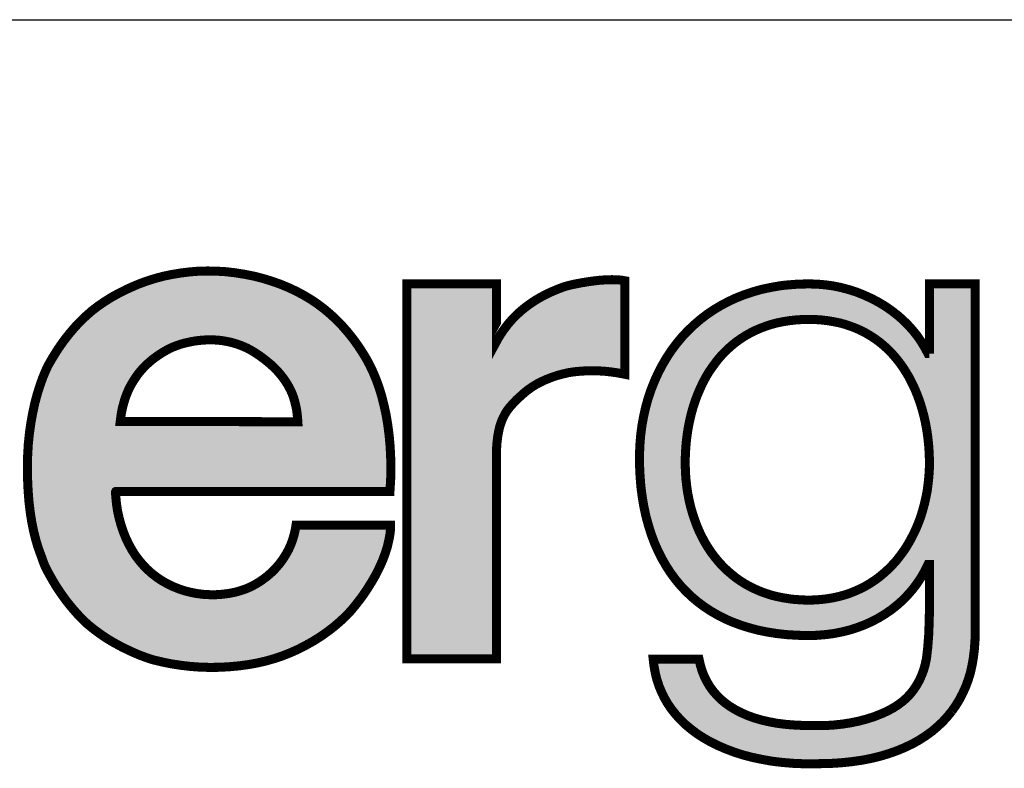
# Model space of a CAD drawing. Extents: x 0 to 420, y 0 to 297.
# Drawn here: x 248 to 259, y 29 to 37 of the extents above; entities that cross this region are included whole.
import ezdxf

# ---------------------------------------------------------------- set-up
doc = ezdxf.new("R2010")
doc.units = 0
doc.header["$LTSCALE"] = 23.1
doc.linetypes.add('HIDDEN', pattern=[0.2, 0.1, -0.1])
doc.layers.get('0').update_dxf_attribs({"linetype": 'CONTINUOUS'})
doc.layers.add('DEFAULT_2', color=8, linetype='HIDDEN')

# ---------------------------------------------------------------- blocks, each defined once
blk = doc.blocks.new('HAGER_LOGO_BL0', base_point=(255.202, 32.242))
at = {"color": 7, "linetype": 'CONTINUOUS', "const_width": 0.1}
for points in [[(249.306, 31.783), (252.337, 31.782), (252.338, 31.801), (252.345, 31.917), (252.347, 32.039), (252.345, 32.162), (252.339, 32.284), (252.328, 32.403), (252.313, 32.518), (252.295, 32.628), (252.272, 32.733), (252.247, 32.833), (252.218, 32.928), (252.186, 33.017), (252.151, 33.101), (252.114, 33.179), (252.074, 33.253), (252.042, 33.306), (251.987, 33.391), (251.93, 33.47), (251.87, 33.545), (251.808, 33.616), (251.744, 33.682), (251.677, 33.744), (251.607, 33.803), (251.535, 33.857), (251.497, 33.883), (251.459, 33.908), (251.38, 33.955), (251.298, 33.999), (251.212, 34.039), (251.122, 34.076), (251.028, 34.109), (250.93, 34.139), (250.828, 34.165), (250.726, 34.185), (250.625, 34.201), (250.524, 34.213), (250.423, 34.219), (250.323, 34.221), (250.223, 34.219), (250.124, 34.211), (250.025, 34.199), (249.928, 34.183), (249.832, 34.163), (249.738, 34.138), (249.646, 34.109), (249.557, 34.076), (249.491, 34.048), (249.424, 34.018), (249.337, 33.974), (249.257, 33.93), (249.182, 33.883), (249.11, 33.834), (249.041, 33.781), (248.975, 33.723), (248.911, 33.662), (248.848, 33.595), (248.787, 33.523), (248.727, 33.446), (248.669, 33.363), (248.612, 33.273), (248.556, 33.176), (248.551, 33.166), (248.527, 33.114), (248.496, 33.039), (248.465, 32.952), (248.435, 32.857), (248.408, 32.755), (248.385, 32.648), (248.365, 32.537), (248.349, 32.422), (248.337, 32.305), (248.33, 32.184), (248.327, 32.062), (248.329, 31.921), (248.335, 31.789), (248.345, 31.664), (248.359, 31.548), (248.376, 31.441), (248.396, 31.342), (248.419, 31.251), (248.443, 31.17), (248.469, 31.098), (248.488, 31.048), (248.492, 31.034), (248.498, 31.015), (248.518, 30.965), (248.546, 30.907), (248.591, 30.826), (248.641, 30.741), (248.697, 30.657), (248.755, 30.576), (248.816, 30.5), (248.878, 30.429), (248.941, 30.363), (248.997, 30.311), (249.06, 30.26), (249.129, 30.209), (249.204, 30.158), (249.286, 30.109), (249.373, 30.062), (249.464, 30.018), (249.555, 29.978), (249.642, 29.945), (249.697, 29.927), (249.736, 29.916), (249.793, 29.903), (249.835, 29.893), (249.927, 29.875), (250.026, 29.86), (250.128, 29.848), (250.233, 29.84), (250.34, 29.837), (250.449, 29.838), (250.558, 29.844), (250.668, 29.854), (250.778, 29.869), (250.871, 29.886), (250.963, 29.907), (251.054, 29.933), (251.144, 29.963), (251.233, 29.998), (251.321, 30.037), (251.406, 30.081), (251.49, 30.128), (251.571, 30.179), (251.649, 30.234), (251.723, 30.291), (251.791, 30.35), (251.853, 30.408), (251.906, 30.465), (251.914, 30.474), (251.962, 30.533), (252.024, 30.613), (252.081, 30.696), (252.133, 30.779), (252.18, 30.861), (252.22, 30.941), (252.255, 31.019), (252.284, 31.095), (252.307, 31.168), (252.324, 31.239), (252.337, 31.307), (252.344, 31.372), (252.344, 31.409), (251.298, 31.409), (251.294, 31.383), (251.281, 31.32), (251.264, 31.259), (251.242, 31.198), (251.216, 31.14), (251.185, 31.084), (251.151, 31.03), (251.112, 30.978), (251.07, 30.93), (251.024, 30.884), (250.974, 30.841), (250.92, 30.801), (250.863, 30.764), (250.802, 30.731), (250.747, 30.707), (250.687, 30.686), (250.623, 30.668), (250.557, 30.655), (250.487, 30.646), (250.415, 30.641), (250.343, 30.641), (250.27, 30.645), (250.199, 30.654), (250.129, 30.668), (250.061, 30.685), (249.995, 30.708), (249.931, 30.734), (249.87, 30.764), (249.811, 30.798), (249.755, 30.836), (249.701, 30.878), (249.651, 30.923), (249.603, 30.973), (249.56, 31.024), (249.519, 31.079), (249.482, 31.138), (249.447, 31.201), (249.416, 31.267), (249.388, 31.337), (249.363, 31.411), (249.342, 31.487), (249.325, 31.564), (249.313, 31.64), (249.306, 31.711), (249.303, 31.749), (249.303, 31.78), (249.304, 31.782), (249.306, 31.783)], [(254.267, 34.048), (254.203, 34.024), (254.135, 33.996), (254.068, 33.965), (254.004, 33.931), (253.944, 33.896), (253.887, 33.858), (253.834, 33.819), (253.785, 33.779), (253.737, 33.735), (253.691, 33.688), (253.647, 33.638), (253.606, 33.585), (253.568, 33.531), (253.535, 33.478), (253.517, 33.445), (253.517, 34.079), (252.523, 34.078), (252.523, 29.931), (253.515, 29.931), (253.515, 32.239), (253.521, 32.321), (253.529, 32.391), (253.54, 32.451), (253.553, 32.505), (253.569, 32.553), (253.578, 32.576), (253.588, 32.597), (253.609, 32.638), (253.633, 32.677), (253.662, 32.715), (253.697, 32.754), (253.739, 32.798), (253.796, 32.85), (253.823, 32.874), (253.863, 32.906), (253.907, 32.937), (253.955, 32.967), (254.008, 32.995), (254.065, 33.021), (254.126, 33.045), (254.189, 33.066), (254.253, 33.083), (254.314, 33.097), (254.362, 33.104), (254.366, 33.105), (254.411, 33.11), (254.48, 33.115), (254.556, 33.118), (254.634, 33.117), (254.712, 33.112), (254.788, 33.104), (254.862, 33.093), (254.934, 33.079), (254.934, 34.113), (254.894, 34.12), (254.845, 34.124), (254.788, 34.125), (254.72, 34.123), (254.641, 34.117), (254.554, 34.106), (254.459, 34.091), (254.366, 34.073), (254.312, 34.06), (254.267, 34.048)], [(249.869, 33.347), (249.897, 33.362), (249.906, 33.366), (249.939, 33.381), (249.976, 33.395), (250.016, 33.409), (250.057, 33.421), (250.1, 33.431), (250.143, 33.44), (250.187, 33.448), (250.23, 33.453), (250.274, 33.457), (250.317, 33.459), (250.36, 33.459), (250.403, 33.458), (250.445, 33.455), (250.486, 33.45), (250.526, 33.443), (250.566, 33.435), (250.605, 33.425), (250.644, 33.413), (250.681, 33.4), (250.718, 33.385), (250.754, 33.369), (250.789, 33.351), (250.823, 33.331), (250.857, 33.31), (250.902, 33.279), (250.944, 33.248), (250.983, 33.217), (251.02, 33.186), (251.053, 33.155), (251.084, 33.124), (251.112, 33.093), (251.138, 33.061), (251.162, 33.03), (251.184, 32.998), (251.204, 32.966), (251.222, 32.934), (251.239, 32.901), (251.254, 32.868), (251.267, 32.833), (251.278, 32.798), (251.288, 32.762), (251.297, 32.724), (251.305, 32.685), (251.31, 32.643), (251.315, 32.598), (251.318, 32.554), (251.114, 32.554), (250.045, 32.556), (249.354, 32.557), (249.36, 32.605), (249.367, 32.652), (249.376, 32.697), (249.387, 32.74), (249.399, 32.783), (249.412, 32.823), (249.427, 32.863), (249.443, 32.901), (249.461, 32.938), (249.48, 32.973), (249.501, 33.008), (249.523, 33.041), (249.546, 33.074), (249.57, 33.105), (249.596, 33.135), (249.624, 33.164), (249.652, 33.192), (249.683, 33.219), (249.714, 33.245), (249.748, 33.27), (249.783, 33.295), (249.819, 33.318), (249.859, 33.341), (249.869, 33.347)]]:
    blk.add_lwpolyline(points, dxfattribs=at)
at = {"color": 7, "linetype": 'CONTINUOUS'}
for points in [[(249.907, 34.179), (250.206, 34.218), (250.514, 34.214)], [(250.514, 34.214), (250.828, 34.165), (249.907, 34.179)], [(249.491, 34.048), (249.624, 34.101), (251.134, 34.071)], [(249.624, 34.101), (249.907, 34.179), (250.828, 34.165)], [(250.828, 34.165), (251.134, 34.071), (249.624, 34.101)], [(253.573, 33.538), (254.934, 34.113), (253.517, 33.445)], [(253.517, 33.445), (254.934, 34.113), (254.494, 33.116)], [(253.693, 33.689), (254.934, 34.113), (253.573, 33.538)], [(253.834, 33.819), (254.934, 34.113), (253.693, 33.689)], [(254.001, 33.93), (254.934, 34.113), (253.834, 33.819)], [(254.186, 34.017), (254.934, 34.113), (254.001, 33.93)], [(254.267, 34.048), (254.934, 34.113), (254.186, 34.017)], [(254.324, 34.063), (254.934, 34.113), (254.267, 34.048)], [(254.581, 34.11), (254.934, 34.113), (254.324, 34.063)], [(254.494, 33.116), (254.934, 34.113), (254.715, 33.112)], [(254.581, 34.11), (254.796, 34.125), (254.934, 34.113)], [(254.934, 34.113), (254.934, 33.079), (254.715, 33.112)], [(249.131, 33.849), (249.358, 33.985), (251.403, 33.942)], [(249.491, 34.048), (251.134, 34.071), (249.358, 33.985)], [(251.134, 34.071), (251.403, 33.942), (249.358, 33.985)], [(253.517, 34.079), (253.517, 33.445), (252.523, 34.078)], [(252.523, 29.931), (252.523, 34.078), (253.517, 33.445)], [(249.131, 33.849), (251.403, 33.942), (251.525, 33.864)], [(248.926, 33.677), (249.131, 33.849), (251.639, 33.777)], [(251.639, 33.777), (251.845, 33.575), (248.926, 33.677)], [(251.525, 33.864), (251.639, 33.777), (249.131, 33.849)], [(248.735, 33.457), (248.926, 33.677), (251.845, 33.575)], [(248.735, 33.457), (251.845, 33.575), (250.386, 33.459)], [(250.386, 33.459), (251.845, 33.575), (250.514, 33.445)], [(250.514, 33.445), (251.845, 33.575), (250.635, 33.416)], [(250.635, 33.416), (251.845, 33.575), (250.75, 33.371)], [(251.845, 33.575), (252.026, 33.331), (250.75, 33.371)], [(248.556, 33.176), (248.735, 33.457), (250.121, 33.436)], [(248.556, 33.176), (250.121, 33.436), (249.993, 33.401)], [(250.386, 33.459), (250.254, 33.456), (248.735, 33.457)], [(250.254, 33.456), (250.121, 33.436), (248.735, 33.457)], [(253.562, 32.533), (252.523, 29.931), (253.517, 33.445)], [(254.494, 33.116), (254.366, 33.105), (253.517, 33.445)], [(254.366, 33.105), (254.298, 33.093), (253.517, 33.445)], [(254.298, 33.093), (254.119, 33.042), (253.517, 33.445)], [(254.119, 33.042), (253.954, 32.966), (253.517, 33.445)], [(253.954, 32.966), (253.823, 32.874), (253.517, 33.445)], [(253.823, 32.874), (253.797, 32.851), (253.517, 33.445)], [(253.797, 32.851), (253.67, 32.724), (253.517, 33.445)], [(253.67, 32.724), (253.591, 32.604), (253.517, 33.445)], [(253.591, 32.604), (253.562, 32.533), (253.517, 33.445)], [(249.885, 33.356), (248.556, 33.176), (249.993, 33.401)], [(249.869, 33.347), (248.556, 33.176), (249.885, 33.356)], [(249.8, 33.306), (248.556, 33.176), (249.869, 33.347)], [(250.857, 33.31), (250.75, 33.371), (252.026, 33.331)], [(252.026, 33.331), (252.074, 33.253), (250.857, 33.31)], [(249.7, 33.233), (248.556, 33.176), (249.8, 33.306)], [(249.7, 33.233), (249.61, 33.15), (248.556, 33.176)], [(250.989, 33.212), (250.857, 33.31), (252.074, 33.253)], [(250.989, 33.212), (252.074, 33.253), (251.044, 33.163)], [(251.044, 33.163), (252.074, 33.253), (251.093, 33.114)], [(251.093, 33.114), (252.074, 33.253), (251.173, 33.015)], [(252.074, 33.253), (252.187, 33.013), (251.173, 33.015)], [(248.494, 33.034), (248.556, 33.176), (249.61, 33.15)], [(248.494, 33.034), (249.61, 33.15), (249.533, 33.056)], [(248.409, 32.759), (248.494, 33.034), (249.468, 32.951)], [(249.533, 33.056), (249.468, 32.951), (248.494, 33.034)], [(251.232, 32.915), (251.173, 33.015), (252.187, 33.013)], [(251.232, 32.915), (252.187, 33.013), (251.275, 32.81)], [(252.187, 33.013), (252.274, 32.727), (251.275, 32.81)], [(248.409, 32.759), (249.468, 32.951), (249.416, 32.834)], [(249.416, 32.834), (249.378, 32.703), (248.409, 32.759)], [(251.303, 32.696), (251.275, 32.81), (252.274, 32.727)], [(248.349, 32.427), (248.409, 32.759), (249.378, 32.703)], [(248.349, 32.427), (249.378, 32.703), (249.354, 32.557)], [(251.303, 32.696), (252.274, 32.727), (251.317, 32.567)], [(251.317, 32.567), (252.274, 32.727), (251.318, 32.554)], [(252.274, 32.727), (252.329, 32.396), (251.318, 32.554)], [(250.045, 32.556), (248.349, 32.427), (249.354, 32.557)], [(251.114, 32.554), (248.349, 32.427), (250.045, 32.556)], [(251.318, 32.554), (248.349, 32.427), (251.114, 32.554)], [(251.318, 32.554), (252.329, 32.396), (248.349, 32.427)], [(253.54, 32.451), (252.523, 29.931), (253.562, 32.533)], [(248.327, 32.062), (248.349, 32.427), (252.329, 32.396)], [(252.329, 32.396), (252.347, 32.035), (248.327, 32.062)], [(253.515, 32.239), (252.523, 29.931), (253.54, 32.451)], [(253.515, 32.239), (253.515, 29.931), (252.523, 29.931)], [(252.347, 32.035), (249.306, 31.783), (248.327, 32.062)], [(248.346, 31.657), (248.327, 32.062), (249.306, 31.783)], [(252.347, 32.035), (252.337, 31.782), (249.306, 31.783)], [(248.346, 31.657), (249.306, 31.783), (249.304, 31.782)], [(249.303, 31.759), (248.346, 31.657), (249.304, 31.782)], [(249.303, 31.751), (248.346, 31.657), (249.303, 31.759)], [(249.303, 31.751), (249.327, 31.558), (248.346, 31.657)], [(248.398, 31.336), (248.346, 31.657), (249.327, 31.558)], [(248.398, 31.336), (249.327, 31.558), (249.387, 31.338)], [(252.344, 31.372), (251.289, 31.352), (252.344, 31.409)], [(251.289, 31.352), (251.298, 31.409), (252.344, 31.409)], [(252.344, 31.372), (252.306, 31.166), (251.289, 31.352)], [(249.387, 31.338), (249.481, 31.14), (248.398, 31.336)], [(248.463, 31.115), (248.398, 31.336), (249.481, 31.14)], [(251.226, 31.162), (251.289, 31.352), (252.306, 31.166)], [(251.226, 31.162), (252.306, 31.166), (251.123, 30.992)], [(252.306, 31.166), (252.22, 30.94), (251.123, 30.992)], [(248.463, 31.115), (249.481, 31.14), (248.492, 31.034)], [(249.481, 31.14), (249.603, 30.973), (248.492, 31.034)], [(248.534, 30.931), (248.492, 31.034), (249.603, 30.973)], [(249.603, 30.973), (249.761, 30.832), (248.534, 30.931)], [(248.596, 30.816), (248.534, 30.931), (249.761, 30.832)], [(250.981, 30.847), (252.22, 30.94), (250.802, 30.731)], [(252.22, 30.94), (252.083, 30.699), (250.802, 30.731)], [(250.981, 30.847), (251.123, 30.992), (252.22, 30.94)], [(249.761, 30.832), (249.944, 30.728), (248.596, 30.816)], [(248.757, 30.574), (248.596, 30.816), (249.944, 30.728)], [(250.37, 30.64), (248.757, 30.574), (250.149, 30.663), (249.944, 30.728)], [(250.615, 30.667), (250.802, 30.731), (252.083, 30.699)], [(250.37, 30.64), (252.083, 30.699), (248.757, 30.574)], [(252.083, 30.699), (251.914, 30.474), (248.757, 30.574)], [(250.591, 30.661), (252.083, 30.699), (250.37, 30.64)], [(250.615, 30.667), (252.083, 30.699), (250.591, 30.661)], [(248.941, 30.363), (248.757, 30.574), (251.914, 30.474)], [(251.914, 30.474), (251.803, 30.36), (248.941, 30.363)], [(249.127, 30.21), (248.941, 30.363), (251.803, 30.36)], [(251.803, 30.36), (251.584, 30.188), (249.127, 30.21)], [(249.364, 30.067), (249.127, 30.21), (251.584, 30.188)], [(251.584, 30.188), (251.332, 30.042), (249.364, 30.067)], [(249.622, 29.952), (249.364, 30.067), (251.332, 30.042)], [(251.332, 30.042), (251.061, 29.935), (249.622, 29.952)], [(249.736, 29.916), (249.622, 29.952), (251.061, 29.935)], [(249.736, 29.916), (251.061, 29.935), (249.852, 29.89)], [(251.061, 29.935), (250.778, 29.869), (249.852, 29.89)], [(250.128, 29.848), (249.852, 29.89), (250.778, 29.869)], [(250.778, 29.869), (250.446, 29.838), (250.128, 29.848)]]:
    blk.add_solid(points, dxfattribs=at)
at = {"layer": 'DEFAULT_2', "color": 8, "linetype": 'HIDDEN', "const_width": 0.1}
for points in [[(258.304, 33.308), (258.288, 33.308), (258.253, 33.374), (258.213, 33.44), (258.168, 33.505), (258.117, 33.568), (258.062, 33.629), (258.001, 33.688), (257.954, 33.729), (257.886, 33.782), (257.814, 33.832), (257.739, 33.877), (257.661, 33.918), (257.58, 33.955), (257.498, 33.988), (257.413, 34.015), (257.326, 34.038), (257.239, 34.056), (257.15, 34.068), (257.06, 34.076), (256.97, 34.078), (256.858, 34.076), (256.75, 34.068), (256.698, 34.063), (256.645, 34.056), (256.544, 34.038), (256.445, 34.017), (256.35, 33.99), (256.257, 33.959), (256.168, 33.924), (256.082, 33.884), (255.999, 33.84), (255.919, 33.792), (255.842, 33.74), (255.769, 33.684), (255.699, 33.624), (255.632, 33.56), (255.568, 33.492), (255.508, 33.42), (255.452, 33.345), (255.399, 33.265), (255.35, 33.182), (255.305, 33.096), (255.264, 33.006), (255.227, 32.913), (255.194, 32.816), (255.166, 32.717), (255.143, 32.615), (255.124, 32.51), (255.11, 32.402), (255.101, 32.293), (255.097, 32.181), (255.097, 32.152), (255.097, 32.086), (255.103, 31.961), (255.112, 31.84), (255.127, 31.724), (255.146, 31.613), (255.169, 31.506), (255.197, 31.404), (255.228, 31.306), (255.263, 31.213), (255.302, 31.125), (255.345, 31.04), (255.391, 30.96), (255.44, 30.884), (255.493, 30.812), (255.549, 30.744), (255.609, 30.68), (255.672, 30.62), (255.739, 30.563), (255.809, 30.511), (255.883, 30.462), (255.96, 30.417), (256.042, 30.375), (256.084, 30.356), (256.127, 30.338), (256.217, 30.304), (256.31, 30.275), (256.408, 30.249), (256.511, 30.228), (256.618, 30.211), (256.73, 30.199), (256.847, 30.192), (256.97, 30.189), (257.065, 30.192), (257.159, 30.2), (257.25, 30.212), (257.339, 30.23), (257.42, 30.25), (257.505, 30.277), (257.587, 30.308), (257.665, 30.343), (257.741, 30.383), (257.813, 30.427), (257.882, 30.474), (257.947, 30.526), (258.008, 30.58), (258.065, 30.639), (258.118, 30.7), (258.167, 30.765), (258.212, 30.832), (258.252, 30.902), (258.288, 30.975), (258.304, 30.975), (258.304, 30.482), (258.302, 30.355), (258.296, 30.197), (258.286, 30.064), (258.275, 29.966), (258.27, 29.93), (258.257, 29.869), (258.24, 29.809), (258.218, 29.75), (258.193, 29.694), (258.164, 29.642), (258.131, 29.592), (258.094, 29.545), (258.054, 29.502), (258.009, 29.462), (257.96, 29.425), (257.908, 29.391), (257.842, 29.355), (257.771, 29.323), (257.695, 29.293), (257.614, 29.267), (257.528, 29.244), (257.437, 29.225), (257.344, 29.21), (257.25, 29.2), (257.16, 29.194), (257.121, 29.193), (256.97, 29.194), (256.943, 29.194), (256.831, 29.198), (256.725, 29.206), (256.625, 29.218), (256.532, 29.235), (256.445, 29.255), (256.364, 29.279), (256.289, 29.306), (256.22, 29.337), (256.156, 29.37), (256.097, 29.406), (256.043, 29.445), (255.994, 29.486), (255.95, 29.531), (255.909, 29.578), (255.873, 29.628), (255.842, 29.681), (255.814, 29.737), (255.79, 29.797), (255.771, 29.86), (255.756, 29.927), (255.249, 29.927), (255.258, 29.849), (255.272, 29.774), (255.29, 29.701), (255.313, 29.631), (255.341, 29.564), (255.373, 29.499), (255.409, 29.436), (255.451, 29.375), (255.497, 29.317), (255.548, 29.261), (255.603, 29.207), (255.664, 29.156), (255.73, 29.106), (255.801, 29.06), (255.877, 29.016), (255.959, 28.975), (256.047, 28.937), (256.139, 28.902), (256.237, 28.87), (256.34, 28.843), (256.448, 28.82), (256.56, 28.8), (256.676, 28.786), (256.795, 28.776), (256.916, 28.771), (256.97, 28.771), (256.976, 28.771), (257.075, 28.772), (257.203, 28.774), (257.326, 28.782), (257.444, 28.794), (257.556, 28.81), (257.663, 28.831), (257.764, 28.856), (257.86, 28.885), (257.95, 28.917), (258.036, 28.953), (258.117, 28.992), (258.192, 29.034), (258.263, 29.08), (258.33, 29.128), (258.391, 29.18), (258.449, 29.234), (258.502, 29.292), (258.551, 29.352)], [(258.551, 29.352), (258.596, 29.416), (258.637, 29.483), (258.673, 29.553), (258.706, 29.626), (258.734, 29.702), (258.757, 29.778), (258.775, 29.858), (258.79, 29.944), (258.801, 30.036), (258.808, 30.134), (258.81, 30.239), (258.81, 30.244), (258.81, 34.078), (258.304, 34.078), (258.304, 33.308)], [(256.97, 30.581), (256.895, 30.583), (256.822, 30.588), (256.786, 30.591), (256.751, 30.596), (256.683, 30.607), (256.616, 30.621), (256.552, 30.637), (256.49, 30.657), (256.43, 30.679), (256.372, 30.705), (256.316, 30.732), (256.261, 30.763), (256.209, 30.796), (256.158, 30.832), (256.11, 30.871), (256.063, 30.912), (256.018, 30.956), (255.975, 31.002), (255.934, 31.052), (255.894, 31.104), (255.857, 31.159), (255.822, 31.216), (255.79, 31.276), (255.759, 31.339), (255.731, 31.405), (255.706, 31.473), (255.683, 31.543), (255.662, 31.616), (255.645, 31.69), (255.63, 31.767), (255.619, 31.846), (255.61, 31.926), (255.605, 32.007), (255.603, 32.089), (255.603, 32.1), (255.603, 32.145), (255.607, 32.231), (255.613, 32.317), (255.623, 32.4), (255.635, 32.482), (255.651, 32.562), (255.669, 32.639), (255.69, 32.714), (255.714, 32.787), (255.74, 32.856), (255.769, 32.923), (255.799, 32.987), (255.832, 33.049), (255.867, 33.107), (255.905, 33.162), (255.944, 33.215), (255.984, 33.265), (256.027, 33.312), (256.072, 33.356), (256.118, 33.397), (256.166, 33.436), (256.216, 33.471), (256.268, 33.505), (256.322, 33.535), (256.377, 33.563), (256.435, 33.588), (256.494, 33.61), (256.555, 33.63), (256.619, 33.647), (256.684, 33.66), (256.752, 33.671), (256.822, 33.679), (256.895, 33.684), (256.97, 33.686), (257.043, 33.684), (257.113, 33.679), (257.181, 33.671), (257.247, 33.66), (257.311, 33.647), (257.373, 33.63), (257.432, 33.61), (257.49, 33.588), (257.546, 33.563), (257.6, 33.535), (257.652, 33.504), (257.703, 33.471), (257.752, 33.435), (257.799, 33.396), (257.845, 33.354), (257.888, 33.31), (257.93, 33.262), (257.97, 33.212), (258.009, 33.158), (258.045, 33.102), (258.08, 33.043), (258.112, 32.98), (258.143, 32.915), (258.171, 32.847), (258.197, 32.776), (258.22, 32.702), (258.241, 32.626), (258.259, 32.547), (258.274, 32.466), (258.286, 32.384), (258.295, 32.299), (258.301, 32.214), (258.304, 32.128), (258.304, 32.1), (258.303, 32.03), (258.298, 31.951), (258.29, 31.872), (258.28, 31.794), (258.265, 31.718), (258.248, 31.643), (258.228, 31.57), (258.206, 31.498), (258.18, 31.429), (258.152, 31.362), (258.121, 31.298), (258.088, 31.236), (258.053, 31.176), (258.016, 31.12), (257.976, 31.066), (257.935, 31.014), (257.891, 30.966), (257.846, 30.921), (257.799, 30.878), (257.751, 30.838), (257.701, 30.801), (257.649, 30.767), (257.595, 30.735), (257.54, 30.707), (257.483, 30.681), (257.425, 30.658), (257.365, 30.638), (257.303, 30.621), (257.24, 30.607), (257.175, 30.596), (257.108, 30.588), (257.04, 30.583), (256.97, 30.581)]]:
    blk.add_lwpolyline(points, dxfattribs=at)
at = {"layer": 'DEFAULT_2', "color": 8, "linetype": 'HIDDEN'}
for points in [[(256.042, 33.864), (256.32, 33.981), (257.518, 33.98)], [(257.518, 33.98), (257.768, 33.86), (256.042, 33.864)], [(256.629, 34.053), (257.25, 34.054), (256.32, 33.981)], [(257.25, 34.054), (257.518, 33.98), (256.32, 33.981)], [(256.629, 34.053), (256.97, 34.078), (257.25, 34.054)], [(258.304, 33.308), (258.81, 34.078), (258.11, 32.986)], [(258.11, 32.986), (258.81, 34.078), (258.197, 32.775)], [(258.197, 32.775), (258.81, 34.078), (258.261, 32.539)], [(258.261, 32.539), (258.81, 34.078), (258.297, 32.281)], [(258.3, 31.98), (258.81, 34.078), (258.269, 31.734)], [(258.269, 31.734), (258.81, 34.078), (258.288, 30.975)], [(258.288, 30.975), (258.81, 34.078), (258.304, 30.975)], [(258.297, 32.281), (258.81, 34.078), (258.304, 32.1)], [(258.304, 32.1), (258.81, 34.078), (258.3, 31.98)], [(258.304, 30.482), (258.81, 34.078), (258.301, 30.316)], [(258.81, 34.078), (258.81, 30.244), (258.301, 30.316)], [(258.304, 33.308), (258.304, 34.078), (258.81, 34.078)], [(258.304, 30.975), (258.81, 34.078), (258.304, 30.482)], [(255.796, 33.706), (256.042, 33.864), (257.768, 33.86)], [(257.768, 33.86), (257.984, 33.703), (255.796, 33.706)], [(255.583, 33.508), (255.796, 33.706), (256.741, 33.67)], [(255.583, 33.508), (256.741, 33.67), (256.536, 33.624)], [(257.984, 33.703), (256.97, 33.686), (255.796, 33.706)], [(256.97, 33.686), (256.741, 33.67), (255.796, 33.706)], [(256.97, 33.686), (257.984, 33.703), (257.084, 33.682)], [(257.084, 33.682), (257.984, 33.703), (257.192, 33.67)], [(257.192, 33.67), (257.984, 33.703), (257.392, 33.624)], [(257.392, 33.624), (257.984, 33.703), (257.571, 33.55)], [(257.984, 33.703), (258.162, 33.513), (257.571, 33.55)], [(256.351, 33.55), (255.583, 33.508), (256.536, 33.624)], [(256.351, 33.55), (256.186, 33.45), (255.583, 33.508)], [(257.732, 33.45), (257.571, 33.55), (258.162, 33.513)], [(255.404, 33.273), (255.583, 33.508), (256.186, 33.45)], [(255.404, 33.273), (256.186, 33.45), (256.039, 33.324)], [(257.732, 33.45), (258.162, 33.513), (257.876, 33.323)], [(258.162, 33.513), (258.288, 33.308), (257.876, 33.323)], [(255.262, 33.002), (255.404, 33.273), (255.91, 33.171)], [(256.039, 33.324), (255.91, 33.171), (255.404, 33.273)], [(258.002, 33.169), (257.876, 33.323), (258.288, 33.308)], [(258.304, 33.308), (258.11, 32.986), (258.288, 33.308), (258.002, 33.169)], [(255.91, 33.171), (255.801, 32.99), (255.262, 33.002)], [(255.161, 32.698), (255.262, 33.002), (255.801, 32.99)], [(255.161, 32.698), (255.801, 32.99), (255.713, 32.783)], [(255.713, 32.783), (255.648, 32.549), (255.161, 32.698)], [(255.106, 32.367), (255.161, 32.698), (255.648, 32.549)], [(255.648, 32.549), (255.611, 32.292), (255.106, 32.367)], [(255.097, 32.152), (255.106, 32.367), (255.611, 32.292)], [(255.611, 32.292), (255.603, 32.1), (255.097, 32.152)], [(255.11, 31.864), (255.097, 32.152), (255.603, 32.1)], [(255.11, 31.864), (255.603, 32.1), (255.608, 31.953)], [(255.608, 31.953), (255.642, 31.706), (255.11, 31.864)], [(255.167, 31.516), (255.11, 31.864), (255.642, 31.706)], [(255.642, 31.706), (255.704, 31.479), (255.167, 31.516)], [(258.269, 31.734), (258.288, 30.975), (258.208, 31.504)], [(255.264, 31.212), (255.167, 31.516), (255.704, 31.479)], [(255.264, 31.212), (255.704, 31.479), (255.791, 31.275)], [(258.12, 31.295), (258.208, 31.504), (258.288, 30.975)], [(255.791, 31.275), (255.9, 31.096), (255.264, 31.212)], [(258.009, 31.11), (258.12, 31.295), (258.288, 30.975)], [(255.397, 30.95), (255.264, 31.212), (255.9, 31.096)], [(255.9, 31.096), (256.029, 30.944), (255.397, 30.95)], [(257.879, 30.953), (258.009, 31.11), (258.288, 30.975)], [(255.564, 30.728), (255.397, 30.95), (256.029, 30.944)], [(255.564, 30.728), (256.029, 30.944), (256.178, 30.818)], [(257.879, 30.953), (258.288, 30.975), (257.73, 30.822)], [(258.288, 30.975), (258.16, 30.755), (257.73, 30.822)], [(257.565, 30.719), (257.73, 30.822), (258.16, 30.755)], [(256.178, 30.818), (256.345, 30.717), (255.564, 30.728)], [(255.766, 30.542), (255.564, 30.728), (256.345, 30.717)], [(255.766, 30.542), (256.345, 30.717), (256.532, 30.643)], [(257.384, 30.644), (258.16, 30.755), (257.186, 30.597)], [(258.16, 30.755), (257.99, 30.564), (257.186, 30.597)], [(257.565, 30.719), (258.16, 30.755), (257.384, 30.644)], [(256.74, 30.597), (255.766, 30.542), (256.532, 30.643)], [(256.97, 30.581), (255.766, 30.542), (256.74, 30.597)], [(257.99, 30.564), (255.766, 30.542), (256.97, 30.581)], [(257.99, 30.564), (257.781, 30.407), (255.766, 30.542)], [(256.004, 30.394), (255.766, 30.542), (257.781, 30.407)], [(257.186, 30.597), (257.99, 30.564), (256.97, 30.581)], [(256.004, 30.394), (257.781, 30.407), (256.138, 30.333)], [(257.781, 30.407), (257.538, 30.289), (256.138, 30.333)], [(256.282, 30.283), (256.138, 30.333), (257.538, 30.289)], [(256.282, 30.283), (257.538, 30.289), (257.537, 30.288)], [(257.537, 30.288), (257.264, 30.215), (256.282, 30.283)], [(256.602, 30.214), (256.282, 30.283), (257.264, 30.215)], [(258.275, 29.966), (258.301, 30.316), (258.81, 30.244)], [(257.264, 30.215), (256.97, 30.189), (256.602, 30.214)], [(258.275, 29.966), (258.81, 30.244), (258.81, 30.227)], [(258.81, 30.227), (258.79, 29.942), (258.275, 29.966)], [(258.24, 29.81), (258.275, 29.966), (258.79, 29.942)], [(255.294, 29.69), (255.249, 29.927), (255.756, 29.927)], [(255.782, 29.822), (255.294, 29.69), (255.756, 29.927)], [(258.79, 29.942), (258.734, 29.702), (258.24, 29.81)], [(255.818, 29.727), (255.294, 29.69), (255.782, 29.822)], [(258.167, 29.646), (258.24, 29.81), (258.734, 29.702)], [(255.818, 29.727), (255.921, 29.564), (255.294, 29.69)], [(255.383, 29.48), (255.294, 29.69), (255.921, 29.564)], [(258.057, 29.505), (258.167, 29.646), (258.687, 29.583)], [(258.734, 29.702), (258.687, 29.583), (258.167, 29.646)], [(255.921, 29.564), (256.063, 29.429), (255.383, 29.48)], [(258.687, 29.583), (258.63, 29.471), (258.057, 29.505)], [(255.517, 29.294), (255.383, 29.48), (256.063, 29.429)], [(255.517, 29.294), (256.063, 29.429), (256.25, 29.323)], [(257.908, 29.391), (258.63, 29.471), (257.696, 29.294)], [(258.63, 29.471), (258.486, 29.273), (257.696, 29.294)], [(257.908, 29.391), (258.057, 29.505), (258.63, 29.471)], [(256.25, 29.323), (256.486, 29.245), (255.517, 29.294)], [(255.697, 29.13), (255.517, 29.294), (256.486, 29.245)], [(255.697, 29.13), (256.486, 29.245), (256.778, 29.201)], [(256.97, 29.194), (255.697, 29.13), (256.778, 29.201)], [(257.121, 29.193), (257.186, 29.195), (255.697, 29.13)], [(257.186, 29.195), (258.3, 29.106), (255.697, 29.13)], [(257.121, 29.193), (255.697, 29.13), (256.97, 29.194)], [(257.446, 29.227), (258.486, 29.273), (257.186, 29.195)], [(258.486, 29.273), (258.3, 29.106), (257.186, 29.195)], [(257.446, 29.227), (257.696, 29.294), (258.486, 29.273)], [(255.925, 28.991), (255.697, 29.13), (258.3, 29.106)], [(258.3, 29.106), (258.071, 28.969), (255.925, 28.991)], [(256.204, 28.88), (255.925, 28.991), (258.071, 28.969)], [(258.071, 28.969), (257.795, 28.865), (256.204, 28.88)], [(256.533, 28.805), (256.204, 28.88), (257.795, 28.865)], [(257.795, 28.865), (257.468, 28.797), (256.533, 28.805)], [(256.9, 28.772), (256.533, 28.805), (257.468, 28.797)], [(256.9, 28.772), (257.468, 28.797), (257.087, 28.772)], [(257.075, 28.772), (256.9, 28.772), (257.087, 28.772)], [(257.075, 28.772), (256.97, 28.771), (256.9, 28.772)]]:
    blk.add_solid(points, dxfattribs=at)

msp = doc.modelspace()

# ---------------------------------------------------------------- linework, layer by layer
at = {"color": 2, "linetype": 'CONTINUOUS'}
msp.add_line((235.212, 37), (410.212, 37), dxfattribs=at)

# ---------------------------------------------------------------- block references
msp.add_blockref('HAGER_LOGO_BL0', (255.202, 32.242), dxfattribs=at)

doc.saveas('drawing.dxf')
